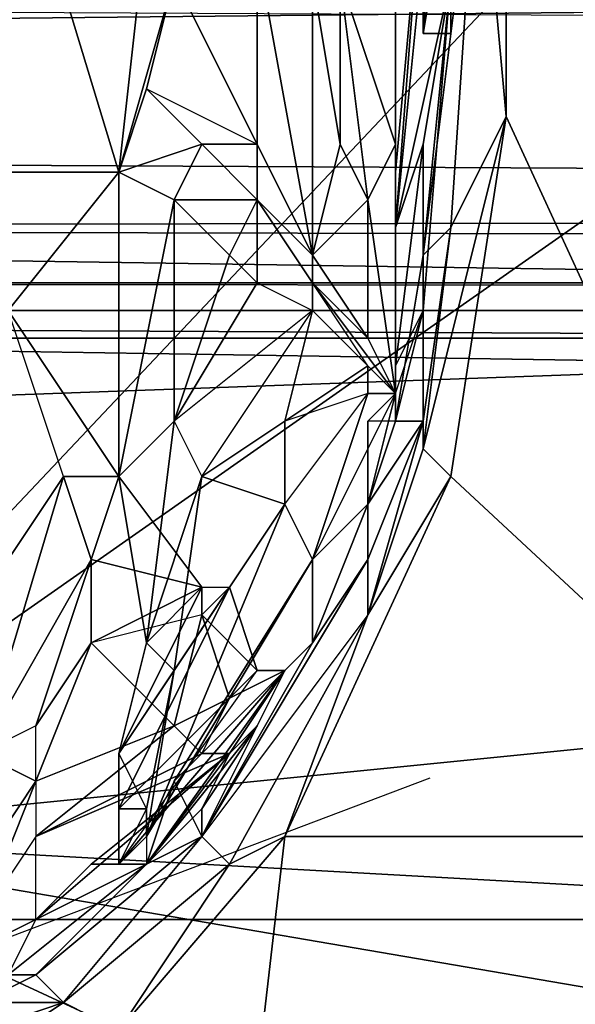
# Model space of a CAD drawing. Units: millimetres. Extents: x 186 to 3445, y -1582 to 1508.
# Drawn here: x 1381 to 1388, y -24 to -13 of the extents above; entities that cross this region are included whole.
import ezdxf

# ---------------------------------------------------------------- set-up
doc = ezdxf.new("R2010")
doc.units = ezdxf.units.MM
doc.linetypes.add('PDF_IMPORT', pattern=[1, 0.8, -0.2])
doc.layers.add('008', color=250, linetype='Continuous', lineweight=25)
doc.layers.add('CWRo 299.008', color=250, linetype='Continuous')
doc.styles.get("Standard").update_dxf_attribs({"font": 'ariali.ttf', "height": 150})
doc.dimstyles.new('Стиль 150', dxfattribs={"dimtxt": 150, "dimasz": 150, "dimexe": 50, "dimexo": 0, "dimgap": 50, "dimtad": 1, "dimdec": 0, "dimdsep": 32, "dimtxsty": 'Standard', "dimcen": 150, "dimclrd": 256, "dimclre": 256, "dimadec": 0, "dimazin": 0, "dimtfac": 1, "dimtdec": 0, "dimtmove": 0, "dimatfit": 3, "dimfxl": 0, "dimlwd": -1, "dimarcsym": 0})

# ---------------------------------------------------------------- blocks, each defined once
blk = doc.blocks.new('*D9')
at = {"layer": '008', "lineweight": -2}
for p, q in [((185.669, -7.759), (185.669, -1582.264)), ((2931.705, -7.759), (2931.705, -1582.264))]:
    blk.add_line(p, q, dxfattribs=at)
at = {"layer": '008'}
blk.add_line((335.669, -1532.264), (2781.705, -1532.264), dxfattribs=at)
for points in [[(335.669, -1507.264), (335.669, -1557.264), (185.669, -1532.264)], [(2781.705, -1507.264), (2781.705, -1557.264), (2931.705, -1532.264)]]:
    blk.add_solid(points, dxfattribs=at)
at = {"layer": 'Defpoints', "color": 0}
for p in [(185.669, -7.759), (2931.705, -7.759), (2931.705, -1532.264)]:
    blk.add_point(p, dxfattribs=at)
at = {"layer": '008', "color": 0, "insert": (1548.812, -1405.627), "char_height": 150, "width": 616.93975, "attachment_point": 5}
blk.add_mtext('2748', dxfattribs=at)
blk = doc.blocks.new('*D10')
at = {"layer": '008', "lineweight": -2}
for p, q in [((1336.033, 1186.675), (3445.489, 1186.675)), ((1336.014, -1213.081), (3445.489, -1213.081))]:
    blk.add_line(p, q, dxfattribs=at)
at = {"layer": '008'}
blk.add_line((3395.489, -1063.081), (3395.489, 1036.675), dxfattribs=at)
for points in [[(3370.489, 1036.675), (3420.489, 1036.675), (3395.489, 1186.675)], [(3370.489, -1063.081), (3420.489, -1063.081), (3395.489, -1213.081)]]:
    blk.add_solid(points, dxfattribs=at)
at = {"layer": 'Defpoints', "color": 0}
for p in [(1336.033, 1186.675), (3395.489, 1186.675), (1336.014, -1213.081)]:
    blk.add_point(p, dxfattribs=at)
at = {"layer": '008', "color": 0, "insert": (3268.903, -13.203), "char_height": 150, "attachment_point": 5, "rotation": 90}
blk.add_mtext('2401', dxfattribs=at)
blk = doc.blocks.new('*D11')
at = {"layer": '008', "lineweight": -2}
for p, q in [((1931.705, -13.203), (1931.705, -621.163)), ((1185.134, -14.559), (1185.134, -621.163))]:
    blk.add_line(p, q, dxfattribs=at)
at = {"layer": '008'}
blk.add_line((1335.134, -571.163), (1781.705, -571.163), dxfattribs=at)
for points in [[(1335.134, -546.163), (1335.134, -596.163), (1185.134, -571.163)], [(1781.705, -546.163), (1781.705, -596.163), (1931.705, -571.163)]]:
    blk.add_solid(points, dxfattribs=at)
at = {"layer": 'Defpoints', "color": 0}
for p in [(1931.705, -13.203), (1185.134, -14.559), (1931.705, -571.163)]:
    blk.add_point(p, dxfattribs=at)
at = {"layer": '008', "color": 0, "insert": (1558.419, -444.577), "char_height": 150, "attachment_point": 5}
blk.add_mtext('750', dxfattribs=at)

msp = doc.modelspace()

# ---------------------------------------------------------------- linework, layer by layer
at = {"layer": 'CWRo 299.008', "color": 18, "lineweight": 25}
for points in [[(1365.517, -36.886), (1369.586, -35.634), (1369.899, -38.137), (1378.975, -68.184), (1376.471, -25.305), (1376.471, -21.236), (1378.349, -23.74), (1380.853, -25.305), (1378.975, -68.184), (1382.418, -24.366), (1384.296, -22.175), (1378.975, -68.184), (1390.555, -22.175), (1389.929, 12.253), (1386.8, -9.03), (1386.174, -3.709), (1389.929, 12.253), (1383.044, 2.237), (1381.166, 3.489)], [(1393.998, -12.786), (1393.372, -13.099), (1389.929, 12.253), (1390.555, -22.175), (1386.174, -18.106), (1384.296, -22.175), (1382.418, -24.366), (1383.67, -22.488), (1381.792, -24.053), (1383.357, -22.175), (1383.67, -22.488), (1385.235, -19.671), (1385.861, -17.794), (1386.174, -18.106), (1386.8, -14.038), (1386.174, -18.106), (1390.555, -22.175), (1386.8, -14.038), (1386.8, -9.03)], [(1385.861, -3.709), (1386.174, -3.709), (1386.8, -9.03), (1386.174, -6.526), (1385.861, -4.022), (1385.861, -3.709), (1385.235, -2.144), (1384.922, -0.579), (1383.67, 0.673), (1385.235, -2.144), (1385.861, -3.709), (1385.861, -4.022), (1386.174, -6.526), (1385.861, -5.9), (1386.487, -10.595), (1385.861, -15.603), (1386.174, -15.29), (1385.861, -15.603), (1385.861, -17.481)], [(1379.288, -1.831), (1379.288, -3.396), (1379.288, -2.457), (1379.288, -3.396), (1379.914, -4.022), (1380.227, -3.709), (1380.227, -7.465), (1381.166, -5.274), (1382.418, -7.152), (1383.044, -9.03), (1380.227, -7.465), (1383.044, -9.03), (1382.418, -14.664), (1383.044, -14.977), (1383.357, -14.351), (1382.731, -13.725), (1382.418, -14.664), (1383.044, -9.03), (1383.044, -12.473), (1383.983, -14.351), (1383.983, -12.16), (1384.296, -10.908), (1384.609, -12.473), (1385.235, -9.969)], [(1369.899, -8.404), (1365.517, -4.335), (1369.899, -13.412), (1369.899, -8.404), (1377.723, -22.175), (1373.028, -20.297), (1366.769, -24.992), (1370.837, -28.435), (1377.723, -22.175), (1394.624, -23.114)], [(1380.227, -7.465), (1382.418, -14.664), (1382.418, -18.106), (1383.044, -14.977), (1383.357, -14.351), (1383.983, -14.977), (1383.983, -14.351), (1383.357, -14.351), (1382.731, -13.725), (1383.044, -12.473), (1383.983, -14.351), (1383.983, -12.16), (1384.609, -15.603), (1383.983, -14.351), (1383.983, -14.977), (1383.357, -14.351)], [(1433.121, -47.84), (1377.723, -22.175), (1369.899, -8.404), (1388.365, -10.908)], [(1385.861, -12.786), (1385.235, -11.534), (1385.548, -9.03), (1385.861, -8.717), (1385.861, -12.786), (1385.861, -12.16), (1385.235, -11.534), (1385.235, -9.969), (1384.296, -10.908), (1383.044, -9.03), (1383.044, -12.473), (1384.296, -10.908), (1383.983, -12.16), (1384.609, -15.603), (1384.609, -12.473), (1384.922, -12.473), (1384.922, -14.351), (1385.235, -14.977)], [(1384.922, -9.03), (1385.235, -11.534), (1385.548, -9.03), (1385.235, -9.969), (1385.548, -10.595), (1385.548, -9.03), (1385.861, -9.656), (1385.861, -8.717), (1385.861, -11.221), (1385.861, -9.656), (1385.861, -8.717), (1385.861, -13.099), (1386.174, -11.221), (1385.861, -12.16), (1385.861, -11.221), (1386.174, -9.03), (1385.861, -8.717), (1385.861, -12.786), (1385.861, -13.099), (1385.861, -12.786), (1385.861, -12.16)], [(1385.861, -13.099), (1385.861, -8.717), (1385.861, -13.099)], [(1272.56, -14.038), (1388.991, -10.908), (1279.446, -10.908), (1273.499, -9.03), (1388.991, -10.908), (1272.56, -14.038), (1394.937, -12.786), (1272.56, -14.038), (1396.502, -14.664)], [(1384.609, -9.343), (1385.235, -11.534), (1384.296, -10.908), (1384.609, -12.473), (1385.235, -9.969), (1384.922, -12.473), (1385.548, -14.351), (1385.235, -14.977), (1384.609, -15.603), (1384.922, -14.351), (1384.609, -12.473), (1384.609, -15.603), (1384.609, -15.916), (1383.983, -14.977), (1383.983, -15.916)], [(1385.548, -12.16), (1385.861, -9.656), (1385.861, -11.221), (1385.548, -12.16), (1385.548, -14.664), (1385.548, -14.351), (1385.548, -12.16), (1385.548, -10.595), (1385.548, -14.351), (1385.548, -14.664), (1385.548, -17.168), (1385.548, -15.29), (1385.548, -16.855), (1385.548, -15.29), (1385.861, -14.351)], [(1360.509, -10.595), (1360.509, -12.16), (1356.753, -15.29), (1756.434, -14.664), (1749.861, -12.786), (1365.204, -12.786)], [(1386.174, -15.29), (1386.487, -10.595), (1386.8, -14.038), (1386.174, -15.29), (1385.861, -17.794), (1385.861, -17.481), (1385.235, -19.671), (1383.357, -22.175), (1385.235, -19.045), (1385.235, -19.671), (1385.861, -17.481), (1385.548, -17.481), (1385.235, -18.419), (1385.235, -17.481), (1385.548, -17.168), (1385.235, -18.419), (1384.609, -19.045), (1385.548, -17.168), (1385.548, -15.29), (1385.548, -14.664)], [(1385.235, -19.045), (1385.861, -17.481), (1386.174, -15.29), (1385.861, -17.794), (1385.861, -17.481), (1385.235, -19.045), (1385.235, -18.419), (1385.548, -17.481), (1385.861, -17.481), (1385.861, -15.603), (1386.487, -10.595)], [(1388.365, -10.908), (1390.242, -13.412), (1377.723, -22.175), (1357.692, -68.184), (1370.837, -28.435), (1366.769, -24.992), (1359.257, -28.435)], [(1385.861, -11.221), (1385.548, -15.29), (1385.548, -14.664), (1385.861, -11.221)], [(1386.174, -13.099), (1386.174, -11.221), (1386.174, -13.099)], [(1380.227, -21.862), (1379.601, -21.862), (1379.288, -19.984), (1378.036, -19.358), (1378.349, -19.984), (1379.601, -21.862), (1379.288, -19.984), (1379.914, -20.923), (1380.227, -21.862), (1380.54, -21.862), (1379.914, -20.923), (1380.54, -20.297), (1380.54, -19.045), (1380.54, -20.297), (1380.853, -19.358), (1380.853, -18.106), (1380.853, -16.542), (1380.227, -16.229), (1378.975, -16.855), (1380.227, -14.664), (1382.418, -14.664), (1382.731, -13.725), (1383.044, -12.473)], [(1385.235, -17.481), (1385.548, -17.168), (1385.548, -17.481), (1385.861, -16.229), (1385.861, -15.603), (1385.861, -16.229), (1386.174, -12.473), (1385.861, -16.229), (1385.861, -14.351), (1385.861, -16.229), (1385.548, -16.855), (1385.548, -17.168), (1385.548, -16.855), (1385.861, -16.229), (1385.548, -17.481), (1385.548, -17.168), (1384.609, -19.045), (1385.235, -17.168), (1384.296, -17.481), (1384.296, -18.419)], [(1384.922, -12.473), (1384.922, -14.351)], [(1390.242, -13.412), (1377.723, -22.175), (1394.624, -23.114)], [(1347.051, -17.481), (1344.86, -15.603), (1345.486, -14.977), (1343.921, -13.725), (1345.486, -14.977), (1344.86, -15.603), (1343.921, -16.542), (1346.112, -19.358), (1354.875, -19.358), (1356.127, -22.175), (1357.692, -24.992), (1350.494, -29.374), (1359.257, -28.435), (1361.135, -32.191), (1370.837, -28.435), (1361.135, -32.191), (1357.692, -68.184), (1377.723, -22.175), (1433.121, -47.84), (1442.824, -21.236)], [(1270.683, -15.916), (1399.006, -16.542), (1397.754, -15.916), (1272.56, -14.038)], [(1380.227, -17.794), (1380.853, -18.106), (1380.853, -19.358), (1381.166, -19.045), (1380.853, -18.106), (1380.853, -16.542), (1380.227, -16.229), (1380.227, -14.664), (1382.418, -14.664), (1381.166, -16.229), (1380.853, -16.542), (1380.227, -14.664)], [(1385.235, -16.542), (1385.548, -17.168), (1384.609, -15.916), (1383.983, -14.977), (1383.983, -15.916), (1383.67, -15.603), (1383.983, -15.916), (1383.044, -17.481), (1382.418, -18.106), (1383.044, -14.977)], [(1383.983, -14.977), (1383.67, -15.603), (1383.044, -14.977), (1383.67, -15.603), (1383.044, -17.481)], [(1385.235, -16.855), (1384.296, -17.481), (1384.609, -16.229), (1385.235, -16.855), (1384.609, -15.916), (1384.609, -15.603), (1385.235, -16.542), (1385.235, -14.977), (1384.609, -15.603)], [(1386.174, -15.29), (1385.861, -17.481), (1386.174, -15.29)], [(1450.335, -23.114), (1217.162, -23.114), (1399.006, -16.542), (1399.945, -16.229), (1399.945, -16.855), (1399.006, -17.168), (1399.006, -16.542), (1399.945, -15.916), (1450.335, -23.114), (1217.162, -23.114), (1227.804, -46.588), (1447.519, -56.604), (1229.682, -66.932), (1231.56, -79.764), (1230.934, -78.199), (1229.369, -65.054), (1229.682, -66.932), (1229.369, -65.054), (1228.43, -54.1)], [(1270.683, -15.916), (1399.006, -16.542), (1269.118, -16.542)], [(1383.357, -18.106), (1382.731, -19.984), (1383.044, -17.481), (1383.357, -18.106), (1384.609, -16.229), (1383.044, -17.481), (1383.983, -15.916), (1384.609, -16.229), (1384.609, -15.916)], [(1787.419, -23.114), (1352.058, -16.229), (1248.148, -23.114), (1217.788, -45.649), (1787.419, -23.114)], [(1380.853, -16.542), (1381.166, -16.229), (1381.166, -19.045), (1381.792, -18.106), (1380.853, -21.236)], [(1381.479, -21.549), (1381.479, -20.923), (1382.105, -19.984), (1382.105, -19.045), (1382.418, -18.106), (1381.792, -18.106), (1381.166, -19.045), (1381.166, -16.229)], [(1382.418, -21.862), (1382.418, -21.236), (1383.67, -19.358), (1383.983, -20.297), (1382.418, -21.862), (1382.731, -21.862), (1382.418, -21.236), (1383.044, -20.297), (1382.731, -19.984), (1383.357, -18.106), (1384.609, -16.229), (1384.296, -17.481), (1385.235, -16.855), (1385.235, -17.168), (1384.609, -19.045), (1384.296, -18.419), (1382.731, -22.175), (1384.609, -19.045), (1384.609, -19.984), (1383.044, -21.549), (1383.357, -22.175), (1384.609, -19.984), (1383.357, -22.175), (1383.357, -21.862), (1382.731, -22.488), (1383.357, -21.862), (1383.67, -21.236), (1381.479, -23.114), (1382.105, -22.488), (1381.479, -23.114), (1382.105, -22.488), (1382.731, -22.488), (1383.044, -21.549), (1382.731, -22.175), (1384.296, -18.419), (1383.044, -20.297), (1384.296, -18.419), (1383.357, -18.106), (1384.296, -18.419), (1384.296, -17.481)], [(1269.118, -16.542), (1399.006, -16.542), (1217.162, -23.114)], [(1385.548, -17.168), (1385.235, -16.542), (1385.548, -17.168)], [(1385.548, -17.168), (1385.235, -16.542), (1385.548, -17.168)], [(1385.548, -17.168), (1385.235, -17.481), (1385.548, -17.168)], [(1385.548, -17.168), (1385.235, -17.481), (1385.548, -17.168)], [(1385.235, -19.045), (1385.861, -17.481), (1385.235, -19.045)], [(1385.861, -17.481), (1385.861, -17.481)], [(1385.861, -17.794), (1386.174, -18.106), (1384.296, -22.175), (1385.235, -19.671), (1383.67, -22.488), (1384.296, -22.175)], [(1380.853, -22.488), (1381.479, -21.549), (1383.044, -20.923), (1382.105, -19.984), (1383.357, -19.358), (1382.105, -19.045), (1380.853, -21.236), (1381.792, -18.106), (1382.418, -18.106), (1382.105, -19.045), (1383.357, -19.358), (1382.731, -19.984), (1382.418, -21.236), (1383.044, -20.297), (1382.731, -19.984)], [(1383.044, -21.549), (1382.731, -22.175), (1384.609, -19.045), (1385.235, -18.419), (1384.609, -19.984), (1385.235, -18.419), (1385.235, -19.045), (1383.357, -22.175), (1384.609, -19.984)], [(1383.357, -21.236), (1383.044, -20.923), (1381.479, -22.175), (1383.67, -21.236), (1381.479, -23.114), (1380.853, -23.427), (1380.853, -22.488), (1380.853, -23.114), (1380.54, -21.862), (1380.853, -21.236), (1380.853, -22.488), (1380.853, -21.236), (1382.105, -19.045), (1381.479, -20.923), (1380.853, -21.236), (1381.479, -21.549), (1381.479, -22.175), (1380.853, -23.114)], [(1383.67, -19.358), (1383.357, -19.671), (1383.357, -19.358), (1383.67, -19.358), (1382.418, -21.236), (1382.731, -21.862), (1382.418, -21.862), (1382.418, -22.488), (1384.296, -20.297), (1383.983, -20.297), (1383.67, -20.61), (1383.357, -19.671), (1383.044, -20.923), (1382.105, -19.984), (1383.357, -19.358), (1383.357, -19.671), (1383.67, -19.358), (1383.983, -20.297), (1382.418, -21.862), (1382.418, -22.488), (1382.731, -22.175), (1382.731, -21.862)], [(1383.044, -20.923), (1383.357, -19.671), (1383.67, -20.61), (1383.357, -21.236), (1384.296, -20.297), (1383.983, -20.923), (1383.67, -21.236), (1382.731, -22.488), (1382.105, -22.488)], [(1382.105, -19.984), (1381.479, -20.923)], [(1378.975, -68.184), (1380.853, -25.305), (1382.418, -24.366), (1380.853, -25.305), (1380.853, -24.679), (1379.601, -24.053), (1377.723, -21.862), (1379.914, -23.74), (1379.601, -24.053), (1380.853, -24.366), (1380.853, -24.679), (1381.792, -24.053), (1381.479, -23.74), (1383.357, -22.175), (1383.044, -21.549), (1382.731, -22.488), (1383.983, -20.923), (1384.296, -20.297)], [(1383.044, -20.297), (1382.731, -21.862), (1382.731, -22.175), (1382.418, -22.488), (1382.731, -22.488), (1383.357, -22.175), (1381.479, -23.74), (1380.853, -24.053), (1380.853, -23.74)], [(1383.357, -22.175), (1383.983, -20.923), (1383.357, -22.175)], [(1382.105, -22.488), (1383.67, -21.236), (1382.105, -22.488)], [(1382.105, -22.488), (1383.67, -21.236), (1382.105, -22.488)], [(1380.853, -24.679), (1380.853, -25.305), (1378.349, -23.74), (1379.601, -24.053), (1380.853, -24.366), (1380.853, -24.679), (1381.792, -24.053), (1382.418, -24.366), (1383.67, -22.488), (1381.792, -24.053)], [(1382.731, -22.488), (1381.166, -23.74), (1381.479, -23.74), (1381.166, -23.74)], [(1380.853, -23.427), (1381.479, -23.114), (1381.166, -23.74)]]:
    msp.add_lwpolyline(points, dxfattribs=at)
for points in [[(1386.487, -10.595), (1386.174, -6.526), (1386.487, -10.595), (1386.174, -15.29)], [(1386.8, -9.03), (1386.8, -14.038), (1386.487, -10.595), (1386.174, -6.526)], [(1386.487, -10.595), (1386.174, -6.526), (1386.487, -10.595), (1386.174, -15.29)], [(1380.227, -7.465), (1383.044, -9.03), (1382.418, -14.664)], [(1380.227, -7.465), (1382.418, -14.664), (1380.227, -14.664)], [(1377.723, -22.175), (1369.899, -8.404), (1388.365, -10.908)], [(1386.174, -13.099), (1386.174, -11.221), (1386.174, -13.099), (1386.174, -9.03), (1385.861, -8.717), (1385.861, -13.099), (1386.174, -13.099), (1386.174, -9.03), (1386.487, -10.595), (1386.174, -11.221), (1385.861, -13.099)], [(1386.174, -9.03), (1385.861, -8.717), (1385.861, -13.099)], [(1385.861, -8.717), (1385.861, -12.786), (1385.861, -13.099)], [(1382.418, -14.664), (1382.731, -13.725), (1383.357, -14.351), (1382.418, -14.664), (1383.044, -9.03), (1383.044, -12.473)], [(1385.861, -13.099), (1386.174, -13.099), (1386.174, -9.03)], [(1386.174, -9.03), (1386.174, -13.099), (1386.174, -11.221)], [(1386.8, -9.03), (1386.8, -14.038), (1386.487, -10.595)], [(1390.555, -22.175), (1386.8, -14.038), (1386.8, -9.03)], [(1385.861, -12.16), (1385.861, -13.099), (1386.174, -11.221), (1385.861, -12.16), (1385.548, -9.656), (1386.174, -11.221)], [(1385.548, -10.595), (1385.548, -14.351), (1384.922, -12.473), (1385.235, -9.969)], [(1385.548, -10.595), (1385.548, -14.351), (1384.922, -12.473)], [(1385.548, -14.664), (1385.548, -12.16), (1385.548, -14.351), (1385.548, -10.595), (1385.548, -12.16), (1385.548, -14.351)], [(1386.174, -12.473), (1386.487, -10.595), (1385.861, -15.603)], [(1386.174, -15.29), (1385.861, -15.603), (1386.487, -10.595)], [(1386.174, -15.29), (1386.487, -10.595), (1386.8, -14.038)], [(1388.365, -10.908), (1390.242, -13.412), (1377.723, -22.175)], [(1385.548, -14.664), (1385.548, -12.16), (1385.861, -11.221)], [(1385.548, -15.29), (1385.861, -11.221), (1385.861, -12.16)], [(1385.548, -15.29), (1385.861, -11.221), (1385.548, -14.664), (1385.548, -15.29), (1385.548, -17.168), (1385.548, -14.664)], [(1386.174, -13.099), (1385.861, -13.099), (1386.174, -11.221)], [(1365.204, -12.786), (1360.509, -12.16), (1356.753, -15.29), (1365.204, -12.786), (1356.753, -15.29), (1756.434, -14.664)], [(1383.983, -14.351), (1384.609, -15.603), (1383.983, -12.16), (1383.983, -14.351), (1383.044, -12.473), (1383.983, -12.16)], [(1384.609, -12.473), (1384.609, -15.603), (1383.983, -12.16)], [(1386.174, -12.473), (1385.861, -14.351), (1385.548, -15.29), (1385.861, -12.16)], [(1385.548, -15.29), (1385.861, -12.16), (1386.174, -12.473)], [(1385.861, -13.099), (1385.861, -12.786), (1385.861, -12.16)], [(1382.731, -13.725), (1383.983, -14.351), (1383.044, -12.473), (1382.731, -13.725), (1382.418, -14.664), (1383.044, -12.473)], [(1385.235, -14.977), (1384.922, -14.351), (1384.609, -15.603), (1384.609, -12.473), (1384.922, -14.351), (1384.609, -15.603)], [(1384.609, -12.473), (1384.922, -12.473), (1384.922, -14.351)], [(1384.922, -12.473), (1385.548, -14.351), (1385.235, -14.977)], [(1385.235, -14.977), (1384.922, -14.351), (1384.922, -12.473)], [(1386.174, -12.473), (1385.861, -14.351), (1385.548, -15.29)], [(1385.861, -15.603), (1385.861, -16.229), (1386.174, -12.473)], [(1386.174, -12.473), (1385.861, -16.229), (1385.861, -14.351)], [(1394.937, -12.786), (1272.56, -14.038), (1396.502, -14.664)], [(1377.723, -22.175), (1390.242, -13.412), (1393.372, -20.61), (1377.723, -22.175), (1394.624, -23.114), (1401.51, -26.244)], [(1383.983, -14.351), (1383.357, -14.351), (1382.731, -13.725)], [(1397.754, -15.916), (1272.56, -14.038), (1270.683, -15.916)], [(1396.502, -14.664), (1272.56, -14.038), (1397.754, -15.916), (1397.128, -15.29)], [(1396.502, -14.664), (1272.56, -14.038), (1397.754, -15.916)], [(1385.861, -17.794), (1386.174, -15.29), (1386.8, -14.038)], [(1386.8, -14.038), (1386.174, -18.106), (1385.861, -17.794)], [(1390.555, -22.175), (1386.174, -18.106), (1386.8, -14.038)], [(1383.357, -14.351), (1383.044, -14.977), (1382.418, -14.664)], [(1383.044, -14.977), (1383.357, -14.351), (1383.983, -14.977)], [(1383.983, -14.351), (1383.983, -14.977), (1383.357, -14.351)], [(1383.983, -14.977), (1383.983, -14.351), (1384.609, -15.603)], [(1385.548, -17.168), (1385.235, -16.542), (1385.235, -14.977), (1385.548, -14.351)], [(1385.235, -14.977), (1385.548, -14.351), (1385.548, -17.168)], [(1385.548, -16.855), (1385.548, -15.29), (1385.861, -14.351)], [(1385.548, -14.351), (1385.548, -14.664), (1385.548, -17.168)], [(1385.861, -14.351), (1385.861, -16.229), (1385.548, -16.855)], [(1761.442, -16.229), (1787.419, -23.114), (1352.058, -16.229), (1352.997, -15.916), (1355.188, -14.977), (1352.058, -16.229), (1355.188, -15.603), (1352.058, -16.229), (1355.188, -15.916), (1761.442, -16.229), (1356.753, -15.29), (1756.434, -14.664), (1761.442, -16.229), (1759.877, -15.603), (1759.564, -14.977)], [(1756.434, -14.664), (1761.442, -16.229), (1759.877, -15.603), (1756.434, -14.664), (1356.753, -15.29), (1761.442, -16.229)], [(1380.227, -14.664), (1382.418, -14.664), (1381.166, -16.229)], [(1381.166, -16.229), (1382.418, -14.664), (1382.418, -18.106)], [(1381.166, -16.229), (1382.418, -14.664), (1382.418, -18.106), (1381.166, -16.229), (1382.418, -18.106), (1381.792, -18.106)], [(1383.044, -14.977), (1382.418, -18.106), (1382.418, -14.664)], [(1383.044, -17.481), (1382.418, -18.106), (1383.044, -14.977)], [(1383.983, -14.977), (1383.67, -15.603), (1383.044, -14.977)], [(1383.044, -14.977), (1383.67, -15.603), (1383.044, -17.481)], [(1383.983, -14.977), (1383.983, -15.916), (1383.67, -15.603)], [(1384.609, -15.603), (1384.609, -15.916), (1383.983, -14.977)], [(1383.983, -15.916), (1383.983, -14.977), (1384.609, -15.916)], [(1384.609, -15.603), (1385.235, -14.977), (1385.235, -16.542)], [(1385.548, -17.168), (1385.235, -16.542), (1385.235, -14.977)], [(1356.753, -15.29), (1355.188, -15.603), (1355.188, -15.916), (1761.442, -16.229)], [(1355.188, -15.916), (1761.442, -16.229), (1356.753, -15.29)], [(1385.548, -17.168), (1385.548, -15.29), (1385.548, -16.855)], [(1386.174, -15.29), (1385.861, -17.794), (1385.861, -17.481)], [(1385.861, -17.481), (1385.861, -15.603), (1386.174, -15.29)], [(1383.67, -15.603), (1383.983, -15.916), (1383.044, -17.481)], [(1384.609, -15.916), (1384.609, -15.603), (1385.235, -16.542)], [(1385.548, -17.481), (1385.861, -16.229), (1385.861, -15.603)], [(1385.861, -15.603), (1385.861, -17.481), (1385.548, -17.481)], [(1269.118, -16.542), (1399.006, -16.542), (1270.683, -15.916)], [(1270.683, -15.916), (1399.006, -16.542), (1397.754, -15.916)], [(1761.442, -16.229), (1355.188, -15.916), (1352.058, -16.229)], [(1384.609, -15.916), (1383.983, -15.916), (1384.609, -16.229), (1383.044, -17.481), (1383.983, -15.916), (1384.609, -16.229)], [(1384.609, -15.916), (1384.609, -16.229), (1385.235, -16.855), (1384.296, -17.481), (1384.609, -16.229), (1385.235, -16.855)], [(1385.548, -17.168), (1385.235, -17.168), (1385.235, -16.855), (1384.609, -15.916)], [(1385.235, -16.855), (1384.609, -15.916), (1385.548, -17.168)], [(1385.235, -16.542), (1385.548, -17.168), (1384.609, -15.916)], [(1787.419, -23.114), (1248.148, -23.114), (1352.058, -16.229), (1787.419, -23.114), (1761.442, -16.229), (1352.058, -16.229)], [(1381.792, -18.106), (1381.166, -16.229), (1381.166, -19.045), (1381.792, -18.106), (1380.853, -21.236), (1381.166, -19.045)], [(1384.609, -16.229), (1383.044, -17.481), (1383.357, -18.106), (1382.731, -19.984), (1383.044, -17.481), (1383.357, -18.106)], [(1383.357, -18.106), (1384.609, -16.229), (1384.296, -17.481)], [(1385.861, -16.229), (1385.548, -17.481), (1385.548, -17.168)], [(1385.548, -17.168), (1385.861, -16.229), (1385.548, -16.855), (1385.548, -17.168), (1385.548, -16.855)], [(1217.162, -23.114), (1399.006, -16.542), (1269.118, -16.542)], [(1399.006, -16.542), (1217.162, -23.114), (1450.335, -23.114)], [(1384.296, -17.481), (1385.235, -16.855), (1385.235, -17.168)], [(1385.548, -17.168), (1385.235, -17.168), (1385.235, -16.855)], [(1384.296, -18.419), (1385.235, -17.168), (1384.296, -17.481), (1384.296, -18.419), (1383.357, -18.106), (1384.296, -17.481)], [(1385.235, -17.168), (1384.609, -19.045), (1384.296, -18.419)], [(1385.548, -17.168), (1384.609, -19.045), (1385.235, -17.168)], [(1385.235, -18.419), (1385.548, -17.168), (1384.609, -19.045), (1385.235, -18.419), (1384.609, -19.984), (1384.609, -19.045)], [(1385.235, -17.481), (1385.548, -17.168), (1385.548, -17.481)], [(1385.548, -17.481), (1385.235, -17.481), (1385.235, -18.419), (1385.548, -17.168), (1385.235, -17.481), (1385.235, -18.419)], [(1382.418, -18.106), (1383.044, -17.481), (1382.731, -19.984), (1383.357, -19.358)], [(1382.418, -18.106), (1383.044, -17.481), (1382.731, -19.984)], [(1385.861, -17.481), (1385.235, -19.045), (1385.235, -18.419)], [(1385.235, -19.671), (1385.861, -17.481), (1385.861, -17.794)], [(1385.235, -18.419), (1385.548, -17.481), (1385.861, -17.481)], [(1385.861, -17.481), (1385.235, -19.671), (1385.235, -19.045)], [(1385.235, -19.671), (1385.861, -17.794), (1386.174, -18.106)], [(1382.105, -19.045), (1380.853, -21.236), (1381.792, -18.106)], [(1381.792, -18.106), (1382.418, -18.106), (1382.105, -19.045)], [(1383.357, -19.358), (1382.105, -19.045), (1382.418, -18.106)], [(1382.731, -19.984), (1383.357, -19.358), (1382.418, -18.106)], [(1383.044, -20.297), (1382.731, -19.984), (1383.357, -18.106)], [(1383.357, -18.106), (1384.296, -18.419), (1383.044, -20.297)], [(1384.296, -22.175), (1386.174, -18.106), (1390.555, -22.175)], [(1386.174, -18.106), (1384.296, -22.175), (1385.235, -19.671)], [(1384.609, -19.045), (1382.731, -22.175), (1384.296, -18.419)], [(1383.044, -20.297), (1384.296, -18.419), (1382.731, -22.175)], [(1384.609, -19.984), (1385.235, -18.419), (1385.235, -19.045)], [(1381.479, -21.549), (1381.479, -20.923), (1380.853, -21.236), (1382.105, -19.045), (1381.479, -20.923), (1380.853, -21.236)], [(1382.105, -19.045), (1382.105, -19.984), (1381.479, -20.923)], [(1382.105, -19.045), (1383.357, -19.358), (1382.105, -19.984)], [(1382.731, -22.175), (1382.731, -22.488), (1383.044, -21.549), (1382.731, -22.175), (1384.609, -19.045), (1383.044, -21.549)], [(1384.609, -19.045), (1384.609, -19.984), (1383.044, -21.549)], [(1385.235, -19.045), (1383.357, -22.175), (1384.609, -19.984)], [(1385.235, -19.671), (1383.357, -22.175), (1385.235, -19.045)], [(1382.105, -19.984), (1383.357, -19.358), (1383.357, -19.671)], [(1382.418, -21.862), (1383.983, -20.297), (1383.67, -19.358)], [(1383.67, -19.358), (1382.418, -21.236), (1382.418, -21.862)], [(1383.357, -19.358), (1382.418, -21.236), (1382.731, -19.984), (1383.044, -20.297), (1382.418, -21.236), (1382.731, -19.984)], [(1382.418, -21.236), (1383.357, -19.358), (1383.67, -19.358), (1383.357, -19.671), (1383.357, -19.358), (1383.67, -19.358)], [(1383.357, -19.671), (1383.67, -19.358), (1383.983, -20.297)], [(1385.235, -19.671), (1383.357, -22.175), (1383.67, -22.488), (1381.792, -24.053), (1383.357, -22.175), (1383.67, -22.488)], [(1383.357, -19.671), (1382.105, -19.984), (1383.044, -20.923), (1383.357, -19.671), (1383.67, -20.61), (1383.044, -20.923)], [(1383.983, -20.297), (1383.357, -19.671), (1383.67, -20.61), (1383.983, -20.297), (1384.296, -20.297), (1383.67, -20.61)], [(1384.296, -22.175), (1383.67, -22.488), (1385.235, -19.671)], [(1382.105, -19.984), (1383.044, -20.923), (1381.479, -21.549)], [(1381.479, -21.549), (1381.479, -20.923), (1382.105, -19.984)], [(1384.609, -19.984), (1383.044, -21.549), (1383.357, -22.175), (1384.609, -19.984), (1383.357, -22.175)], [(1381.479, -22.175), (1380.853, -23.114), (1381.479, -23.114), (1381.166, -23.74), (1382.731, -22.488), (1382.418, -22.488), (1384.296, -20.297), (1383.983, -20.297), (1383.67, -20.61), (1383.357, -21.236), (1383.044, -20.923), (1381.479, -21.549)], [(1383.67, -21.236), (1381.479, -22.175), (1383.357, -21.236), (1384.296, -20.297)], [(1384.296, -20.297), (1382.418, -22.488), (1382.731, -22.488)], [(1382.731, -21.862), (1382.418, -21.236), (1383.044, -20.297)], [(1383.983, -20.297), (1382.418, -21.862), (1382.418, -22.488)], [(1382.418, -22.488), (1383.983, -20.297), (1384.296, -20.297), (1383.357, -21.236), (1383.67, -20.61), (1384.296, -20.297)], [(1382.731, -22.175), (1382.731, -21.862), (1383.044, -20.297)], [(1382.731, -22.488), (1383.044, -21.549), (1383.357, -22.175), (1382.731, -22.488), (1383.983, -20.923), (1384.296, -20.297)], [(1383.357, -21.236), (1384.296, -20.297), (1383.67, -21.236)], [(1384.296, -20.297), (1383.983, -20.923), (1383.67, -21.236)], [(1393.372, -20.61), (1394.624, -23.114), (1377.723, -22.175)], [(1383.67, -20.61), (1383.357, -21.236), (1383.044, -20.923)], [(1381.479, -22.175), (1383.044, -20.923), (1381.479, -21.549), (1381.479, -22.175), (1380.853, -23.114), (1381.479, -21.549)], [(1381.479, -22.175), (1383.044, -20.923), (1383.357, -21.236)], [(1383.983, -20.923), (1382.731, -22.488), (1383.357, -22.175)], [(1383.983, -20.923), (1382.731, -22.488), (1383.357, -22.175)], [(1383.357, -21.862), (1383.67, -21.236), (1383.983, -20.923), (1383.357, -22.175)], [(1383.357, -21.862), (1383.67, -21.236), (1383.983, -20.923)], [(1383.983, -20.923), (1383.357, -22.175), (1383.357, -21.862)], [(1380.853, -22.488), (1381.479, -21.549), (1380.853, -21.236)], [(1380.853, -21.236), (1380.853, -22.488), (1380.853, -21.236), (1381.479, -21.549), (1380.853, -22.488)], [(1381.479, -22.175), (1383.67, -21.236), (1381.479, -23.114)], [(1382.105, -22.488), (1381.479, -23.114), (1383.67, -21.236), (1382.105, -22.488), (1381.479, -23.114)], [(1383.67, -21.236), (1381.479, -22.175), (1383.357, -21.236)], [(1383.67, -21.236), (1382.731, -22.488), (1382.105, -22.488)], [(1382.418, -21.236), (1382.731, -21.862), (1382.418, -21.862)], [(1383.67, -21.236), (1383.357, -21.862), (1382.731, -22.488)], [(1381.479, -23.114), (1381.479, -22.175), (1380.853, -23.114), (1380.853, -22.488), (1381.479, -21.549), (1380.853, -23.114)], [(1382.731, -21.862), (1382.731, -22.175), (1382.418, -22.488)], [(1382.418, -22.488), (1382.418, -21.862), (1382.731, -21.862)], [(1382.731, -22.488), (1383.357, -21.862), (1383.357, -22.175)], [(1357.692, -68.184), (1377.723, -22.175), (1433.121, -47.84)], [(1401.51, -26.244), (1433.121, -47.84), (1377.723, -22.175)], [(1378.975, -68.184), (1382.418, -24.366), (1384.296, -22.175)], [(1390.555, -22.175), (1378.975, -68.184), (1384.296, -22.175)], [(1381.792, -24.053), (1381.479, -23.74), (1383.357, -22.175)], [(1382.731, -22.488), (1383.357, -22.175), (1381.479, -23.74)], [(1384.296, -22.175), (1382.418, -24.366), (1383.67, -22.488)], [(1382.731, -22.488), (1382.418, -22.488), (1382.731, -22.175)], [(1380.853, -23.427), (1380.853, -22.488), (1380.853, -23.114), (1381.479, -23.114)], [(1380.853, -23.427), (1380.853, -22.488), (1380.853, -23.427), (1381.479, -23.114)], [(1382.731, -22.488), (1381.166, -23.74), (1381.479, -23.114)], [(1381.479, -23.74), (1381.166, -23.74), (1382.731, -22.488)], [(1381.479, -23.114), (1382.105, -22.488), (1382.731, -22.488)], [(1381.792, -24.053), (1383.67, -22.488), (1382.418, -24.366)], [(1450.335, -23.114), (1217.162, -23.114), (1227.804, -46.588)], [(1248.148, -23.114), (1217.788, -45.649), (1787.419, -23.114)], [(1380.853, -23.114), (1381.479, -23.114), (1380.853, -23.427)], [(1380.853, -23.74), (1381.166, -23.74), (1380.853, -23.427), (1381.479, -23.114), (1381.166, -23.74), (1380.853, -23.427)], [(1379.914, -23.74), (1380.227, -23.74), (1380.853, -23.74), (1380.853, -24.053), (1381.479, -23.74), (1381.792, -24.053), (1380.853, -24.366), (1380.853, -24.053)], [(1381.479, -23.74), (1380.853, -23.74), (1380.853, -24.053), (1381.479, -23.74), (1381.792, -24.053), (1380.853, -24.053)], [(1380.853, -23.74), (1381.166, -23.74), (1381.479, -23.74)], [(1381.792, -24.053), (1380.853, -24.679), (1380.853, -24.366)], [(1381.792, -24.053), (1380.853, -24.366), (1380.853, -24.053)], [(1380.853, -24.679), (1381.792, -24.053), (1382.418, -24.366)]]:
    msp.add_lwpolyline(points, close=True, dxfattribs=at)
at = {"layer": 'CWRo 299.008', "color": 18, "linetype": 'PDF_IMPORT', "lineweight": 25, "ltscale": 206.256456}
msp.add_lwpolyline([(1437.816, -79.764), (1231.56, -79.764), (1399.945, -16.229), (1378.975, -68.184), (1390.555, -22.175)], dxfattribs=at)

# ---------------------------------------------------------------- dimensions: what is measured, and where the dimension line sits
at = {"layer": '008'}
dim = msp.add_linear_dim(base=(3395.489, 1186.675), p1=(1336.014, -1213.081), p2=(1336.033, 1186.675), angle=90, text='2401', dimstyle='Стиль 150', dxfattribs=at)
dim.commit()
dim.dimension.update_dxf_attribs({"geometry": '*D10', "text_midpoint": (3268.903, -13.203)})
dim = msp.add_linear_dim(base=(2931.705, -1532.264), p1=(185.669, -7.759), p2=(2931.705, -7.759), text='2748', dimstyle='Стиль 150', dxfattribs=at)
dim.commit()
dim.dimension.update_dxf_attribs({"geometry": '*D9', "text_midpoint": (1548.812, -1532.264), "dimtype": 160})
dim = msp.add_linear_dim(base=(1931.705, -571.163), p1=(1185.134, -14.559), p2=(1931.705, -13.203), text='750', dimstyle='Стиль 150', dxfattribs=at)
dim.commit()
dim.dimension.update_dxf_attribs({"geometry": '*D11', "text_midpoint": (1558.419, -444.577)})

doc.saveas('drawing.dxf')
